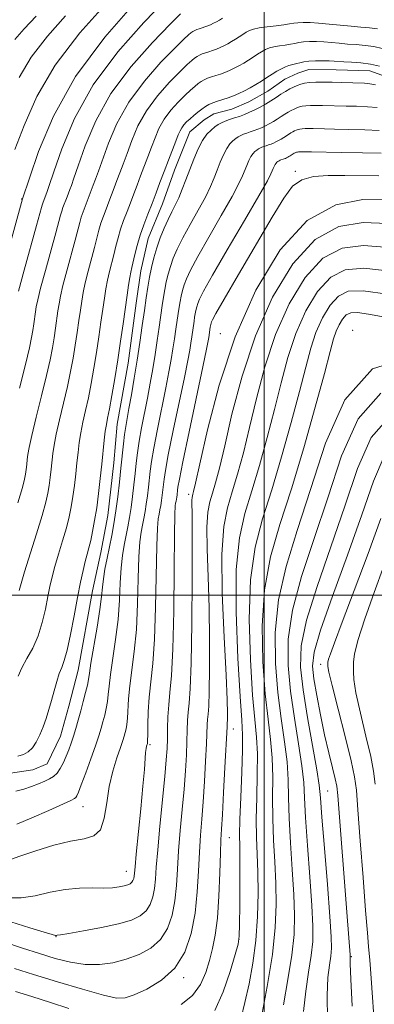
# Model space of a CAD drawing. Extents: x 2049800 to 2052700, y 339800 to 342700.
# Drawn here: x 2051411 to 2051540, y 341852 to 342208 of the extents above; entities that cross this region are included whole.
import ezdxf

# ---------------------------------------------------------------- set-up
doc = ezdxf.new("R2010")
doc.units = 0
doc.header["$MEASUREMENT"] = 0
for name, color, linetype, lineweight in [('32000', 7, 'Continuous', 0), ('DTM HARD BREAKLINE', 7, 'Continuous', 0), ('DTM SPOT ELEVATION', 2, 'Continuous', 13), ('INDEX CONTOUR', 41, 'Continuous', 13), ('INTERMEDIATE CONTOUR', 44, 'Continuous', 0)]:
    doc.layers.add(name, color=color, linetype=linetype, lineweight=lineweight)

msp = doc.modelspace()

# ---------------------------------------------------------------- linework, layer by layer
at = {"layer": '32000', "flags": 128}
for points in [[(2051500, 340000), (2051500, 342500)], [(2052500, 342000), (2050000, 342000)]]:
    msp.add_lwpolyline(points, dxfattribs=at)
at = {"layer": 'DTM HARD BREAKLINE'}
for points in [[(2051538.33, 342189.74, 1135.07), (2051526.14, 342190.19, 1135.07), (2051516.12, 342190.21, 1135.07), (2051512.21, 342188.91, 1135.07), (2051507.42, 342186.75, 1135.07), (2051501.33, 342182.42, 1135.07), (2051494.38, 342178.53, 1135.07), (2051488.29, 342175.93, 1135.07), (2051481.76, 342174.21, 1135.07), (2051478.28, 342172.05, 1135.07), (2051473.06, 342167.71, 1135.07), (2051467.43, 342153.83, 1135.07), (2051463.11, 342141.69, 1135.07), (2051457.91, 342129.11, 1135.07), (2051455.32, 342117.39, 1135.07), (2051453.61, 342105.67, 1135.07), (2051450.61, 342083.97, 1135.07), (2051446.74, 342061.83, 1135.07), (2051445.46, 342047.93, 1135.07), (2051443.33, 342028.83, 1135.07), (2051440.74, 342015.37, 1135.07), (2051437.72, 342001.48, 1135.07), (2051432.56, 341972.82, 1135.07), (2051429.1, 341959.79, 1135.07), (2051426.08, 341948.93, 1135.07), (2051421.3, 341938.95, 1135.07), (2051416.08, 341936.78, 1135.07), (2051404.75, 341935.06, 1135.07)], [(2051788.96, 342074.75, 1135.07), (2051778.5, 342081.28, 1135.07), (2051767.17, 342084.34, 1135.07), (2051751.49, 342088.27, 1135.07), (2051743.21, 342092.19, 1135.07), (2051730.14, 342096.55, 1135.07), (2051707.03, 342109.17, 1135.07), (2051696.57, 342112.66, 1135.07), (2051680.87, 342123.97, 1135.07), (2051673.02, 342129.19, 1135.07), (2051653.83, 342140.07, 1135.07), (2051645.55, 342144.86, 1135.07), (2051638.14, 342148.35, 1135.07), (2051621.13, 342158.35, 1135.07), (2051607.62, 342163.58, 1135.07), (2051598.91, 342167.07, 1135.07), (2051588.44, 342172.3, 1135.07), (2051571.01, 342178.83, 1135.07), (2051558.37, 342182.76, 1135.07), (2051547.92, 342186.25, 1135.07), (2051538.33, 342189.74, 1135.07)]]:
    msp.add_polyline3d(points, dxfattribs=at)
at = {"layer": 'DTM SPOT ELEVATION'}
for p in [(2051511.33, 342153.38, 1126.31), (2051412.09, 342143.43, 1148.07), (2051484.08, 342094.58, 1124.71), (2051532.08, 342095.83, 1112.36), (2051472.62, 342036.45, 1124.42), (2051520.43, 341974.88, 1104.55), (2051488.8, 341951.48, 1119.35), (2051458.63, 341945.85, 1127.76), (2051522.96, 341929.05, 1107.05), (2051434.26, 341923.4, 1131.25), (2051487.29, 341912.13, 1119.2), (2051450, 341900, 1128.77), (2051424.55, 341876.31, 1125.94), (2051490.8, 341875.36, 1118.06), (2051531.62, 341869.12, 1105.87), (2051470.75, 341861.52, 1121.75)]:
    msp.add_point(p, dxfattribs=at)
at = {"layer": 'INDEX CONTOUR'}
for points in [[(2051409.523, 342161.273, 1150), (2051412.943, 342170.043, 1150), (2051417.555, 342180.434, 1150), (2051424.192, 342191.8511, 1150), (2051433.191, 342203.575, 1150), (2051442.893, 342214.382, 1150)], [(2051411.157, 342001.695, 1140), (2051411.826, 342004.2449, 1140), (2051413.078, 342008.411, 1140), (2051417.411, 342022.152, 1140), (2051419.468, 342028.8441, 1140), (2051420.812, 342033.6199, 1140), (2051421.576, 342036.941, 1140), (2051422.036, 342039.694, 1140), (2051422.422, 342042.584, 1140), (2051422.775, 342045.5889, 1140), (2051423.385, 342051.258, 1140), (2051423.823, 342054.314, 1140), (2051424.591, 342058.267, 1140), (2051425.801, 342063.49, 1140), (2051427.251, 342069.467, 1140), (2051428.66, 342075.458, 1140), (2051429.81, 342080.885, 1140), (2051430.726, 342085.818, 1140), (2051431.494, 342090.488, 1140), (2051432.1861, 342095.052, 1140), (2051432.806, 342099.362, 1140), (2051433.3451, 342103.194, 1140), (2051433.821, 342106.453, 1140), (2051434.359, 342109.548, 1140), (2051435.109, 342113.018, 1140), (2051436.162, 342117.209, 1140), (2051438.466, 342125.875, 1140), (2051440.061, 342132.09, 1140), (2051440.804, 342134.63, 1140), (2051441.686, 342137.168, 1140), (2051442.669, 342139.737, 1140), (2051443.671, 342142.304, 1140), (2051444.634, 342144.855, 1140), (2051445.586, 342147.426, 1140), (2051446.579, 342150.066, 1140), (2051447.661, 342152.8629, 1140), (2051448.881, 342156.049, 1140), (2051450.284, 342159.894, 1140), (2051451.962, 342164.566, 1140), (2051454.1831, 342169.832, 1140), (2051457.261, 342175.3579, 1140), (2051461.3121, 342180.787, 1140), (2051465.67, 342185.666, 1140), (2051469.474, 342189.519, 1140), (2051472.076, 342192.023, 1140), (2051473.693, 342193.473, 1140), (2051474.755, 342194.319, 1140), (2051475.64, 342194.942, 1140), (2051476.5149, 342195.451, 1140), (2051477.494, 342195.887, 1140), (2051478.656, 342196.291, 1140), (2051479.953, 342196.695, 1140), (2051481.301, 342197.129, 1140), (2051482.637, 342197.623, 1140), (2051483.9731, 342198.189, 1140), (2051485.339, 342198.837, 1140), (2051486.754, 342199.572, 1140), (2051488.189, 342200.379, 1140), (2051489.604, 342201.237, 1140), (2051490.963, 342202.119, 1140), (2051492.25, 342202.971, 1140), (2051493.456, 342203.73, 1140), (2051494.631, 342204.352, 1140), (2051496.077, 342204.861, 1140), (2051498.157, 342205.297, 1140), (2051501.062, 342205.695, 1140), (2051504.289, 342206.065, 1140), (2051507.163, 342206.412, 1140), (2051509.205, 342206.735, 1140), (2051510.723, 342207.011, 1140), (2051512.22, 342207.211, 1140), (2051514.131, 342207.306, 1140), (2051516.607, 342207.269, 1140), (2051519.727, 342207.073, 1140), (2051523.49, 342206.714, 1140), (2051527.565, 342206.281, 1140), (2051531.539, 342205.887, 1140), (2051535.0829, 342205.602, 1140), (2051538.212, 342205.335, 1140), (2051541.027, 342204.951, 1140)], [(2051407.1, 341903.895, 1130), (2051411.376, 341905.478, 1130), (2051417.181, 341907.447, 1130), (2051423.68, 341909.421, 1130), (2051429.803, 341910.94, 1130), (2051434.679, 341911.798, 1130), (2051438.241, 341912.806, 1130), (2051440.623, 341915.03, 1130), (2051442.023, 341919.204, 1130), (2051442.906, 341924.735, 1130), (2051443.801, 341930.694, 1130), (2051445.089, 341936.263, 1130), (2051446.563, 341941.055, 1130), (2051447.865, 341944.79, 1130), (2051448.731, 341947.313, 1130), (2051449.25, 341948.971, 1130), (2051449.604, 341950.232, 1130), (2051449.935, 341951.534, 1130), (2051450.239, 341953.174, 1130), (2051450.474, 341955.419, 1130), (2051450.843, 341962.42, 1130), (2051451.272, 341967.203, 1130), (2051452.885, 341979.588, 1130), (2051453.635, 341987.58, 1130), (2051454.0841, 341996.781, 1130), (2051454.338, 342006.027, 1130), (2051454.575, 342013.878, 1130), (2051454.932, 342019.293, 1130), (2051455.387, 342022.811, 1130), (2051455.879, 342025.368, 1130), (2051456.356, 342027.763, 1130), (2051456.808, 342030.251, 1130), (2051457.234, 342032.95, 1130), (2051457.631, 342035.922, 1130), (2051457.994, 342039.013, 1130), (2051458.624, 342044.886, 1130), (2051459.095, 342048.332, 1130), (2051459.941, 342053.219, 1130), (2051461.281, 342060.042, 1130), (2051464.351, 342075.057, 1130), (2051465.473, 342080.794, 1130), (2051466.284, 342085.279, 1130), (2051466.916, 342089.125, 1130), (2051467.474, 342092.813, 1130), (2051467.976, 342096.296, 1130), (2051468.783, 342101.9859, 1130), (2051469.122, 342104.201, 1130), (2051469.47, 342106.227, 1130), (2051469.866, 342108.225, 1130), (2051470.345, 342110.239, 1130), (2051470.939, 342112.285, 1130), (2051471.761, 342114.519, 1130), (2051473.236, 342117.6519, 1130), (2051475.871, 342122.535, 1130), (2051479.897, 342129.578, 1130), (2051484.447, 342137.44, 1130), (2051488.38, 342144.338, 1130), (2051490.847, 342148.945, 1130), (2051492.161, 342151.749, 1130), (2051493.655, 342155.53, 1130), (2051494.414, 342157.273, 1130), (2051495.181, 342158.7469, 1130), (2051495.929, 342159.822, 1130), (2051496.6381, 342160.565, 1130), (2051497.2861, 342161.091, 1130), (2051497.869, 342161.501, 1130), (2051498.444, 342161.836, 1130), (2051499.088, 342162.123, 1130), (2051499.853, 342162.389, 1130), (2051500.707, 342162.654, 1130), (2051501.594, 342162.941, 1130), (2051502.473, 342163.266, 1130), (2051503.3521, 342163.6379, 1130), (2051504.25, 342164.065, 1130), (2051505.182, 342164.5481, 1130), (2051506.126, 342165.079, 1130), (2051507.057, 342165.6429, 1130), (2051508.799, 342166.785, 1130), (2051509.592, 342167.2841, 1130), (2051510.326, 342167.692, 1130), (2051511.006, 342168.02, 1130), (2051511.639, 342168.286, 1130), (2051512.247, 342168.508, 1130), (2051512.924, 342168.682, 1130), (2051513.777, 342168.801, 1130), (2051514.887, 342168.863, 1130), (2051516.223, 342168.876, 1130), (2051517.721, 342168.855, 1130), (2051521.824, 342168.755, 1130), (2051525.494, 342168.685, 1130), (2051530.716, 342168.6, 1130), (2051536.533, 342168.459, 1130), (2051541.6791, 342168.214, 1130)], [(2051469.855, 341851.731, 1120), (2051474.04, 341855.0969, 1120), (2051476.94, 341859.054, 1120), (2051478.811, 341863.359, 1120), (2051480.122, 341867.715, 1120), (2051481.254, 341872.008, 1120), (2051482.236, 341876.862, 1120), (2051483.0121, 341883.082, 1120), (2051483.544, 341891.0521, 1120), (2051483.888, 341899.466, 1120), (2051484.119, 341906.595, 1120), (2051484.312, 341911.3601, 1120), (2051484.533, 341915.286, 1120), (2051484.848, 341920.548, 1120), (2051485.289, 341928.55, 1120), (2051485.767, 341937.618, 1120), (2051486.509, 341952.3401, 1120), (2051486.555, 341952.798, 1120), (2051486.609, 341953.529, 1120), (2051486.659, 341954.821, 1120), (2051486.67, 341957.185, 1120), (2051486.539, 341962.025, 1120), (2051486.141, 341970.966, 1120), (2051485.448, 341984.754, 1120), (2051484.806, 342000.605, 1120), (2051484.659, 342014.853, 1120), (2051485.329, 342024.797, 1120), (2051486.67, 342031.582, 1120), (2051488.415, 342037.315, 1120), (2051490.348, 342043.783, 1120), (2051492.439, 342051.487, 1120), (2051494.707, 342060.6071, 1120), (2051497.221, 342071.175, 1120), (2051500.25, 342082.6391, 1120), (2051504.112, 342094.298, 1120), (2051509.028, 342105.395, 1120), (2051514.836, 342114.9481, 1120), (2051521.277, 342121.919, 1120), (2051528.215, 342125.6, 1120), (2051536.008, 342126.601, 1120), (2051545.137, 342125.858, 1120)], [(2051514.223, 341849.222, 1110), (2051515.038, 341856.615, 1110), (2051516.105, 341863.475, 1110), (2051517.055, 341869.488, 1110), (2051517.581, 341874.647, 1110), (2051517.645, 341880.189, 1110), (2051517.272, 341887.66, 1110), (2051516.533, 341897.952, 1110), (2051515.6719, 341909.34, 1110), (2051514.975, 341919.44, 1110), (2051514.616, 341926.612, 1110), (2051514.318, 341932.167, 1110), (2051513.692, 341938.154, 1110), (2051512.482, 341946.105, 1110), (2051510.961, 341955.477, 1110), (2051509.5361, 341965.208, 1110), (2051508.6259, 341974.556, 1110), (2051508.703, 341984.058, 1110), (2051510.253, 341994.573, 1110), (2051513.555, 342006.752, 1110), (2051518.064, 342020.422, 1110), (2051523.029, 342035.204, 1110), (2051528.038, 342050.376, 1110), (2051534.025, 342063.834, 1110), (2051542.263, 342073.135, 1110)], [(2051409.803, 341856.544, 1120), (2051415.75, 341854.704, 1120), (2051422.557, 341852.537, 1120), (2051429.174, 341850.31, 1120)]]:
    msp.add_polyline3d(points, dxfattribs=at)
at = {"layer": 'INTERMEDIATE CONTOUR'}
for points in [[(2051410.858, 342110.075, 1146), (2051412.928, 342117.605, 1146), (2051417.43, 342133.825, 1146), (2051419.212, 342140.332, 1146), (2051419.455, 342141.173, 1146), (2051419.682, 342141.824, 1146), (2051421.282, 342146.055, 1146), (2051422.066, 342148.309, 1146), (2051423.707, 342153.197, 1146), (2051426.623, 342161.573, 1146), (2051431.252, 342172.518, 1146), (2051438.033, 342184.665, 1146), (2051446.975, 342196.669, 1146), (2051456.363, 342207.259, 1146), (2051464.051, 342215.181, 1146)], [(2051402.775, 342109.094, 1148), (2051412.389, 342143.488, 1148), (2051414.8469, 342150.964, 1148), (2051418.1771, 342160.576, 1148), (2051423.608, 342173.413, 1148), (2051431.6239, 342187.768, 1148), (2051442.196, 342201.964, 1148), (2051453.261, 342214.456, 1148)], [(2051409.543, 342201.13, 1154), (2051413.018, 342204.9979, 1154), (2051417.305, 342209.582, 1154)], [(2051410.674, 342033.431, 1142), (2051412.33, 342038.929, 1142), (2051413.1041, 342041.906, 1142), (2051413.428, 342043.72, 1142), (2051413.663, 342045.481, 1142), (2051413.879, 342047.312, 1142), (2051414.069, 342049.0879, 1142), (2051414.276, 342050.867, 1142), (2051414.727, 342053.436, 1142), (2051415.6929, 342057.761, 1142), (2051417.323, 342064.386, 1142), (2051419.27, 342072.156, 1142), (2051421.064, 342079.489, 1142), (2051422.343, 342085.179, 1142), (2051423.19, 342089.515, 1142), (2051423.798, 342093.163, 1142), (2051424.326, 342096.647, 1142), (2051425.212, 342102.865, 1142), (2051425.593, 342105.415, 1142), (2051426.124, 342108.212, 1142), (2051427.025, 342112.037, 1142), (2051428.417, 342117.341, 1142), (2051431.454, 342128.525, 1142), (2051433.111, 342134.838, 1142), (2051433.688, 342136.811, 1142), (2051434.351, 342138.7201, 1142), (2051435.09, 342140.652, 1142), (2051435.844, 342142.5831, 1142), (2051436.568, 342144.502, 1142), (2051438.031, 342148.421, 1142), (2051438.8679, 342150.594, 1142), (2051439.943, 342153.469, 1142), (2051443.516, 342163.568, 1142), (2051446.539, 342170.727, 1142), (2051450.852, 342178.46, 1142), (2051456.533, 342186.081, 1142), (2051462.568, 342192.864, 1142), (2051467.666, 342198.073, 1142), (2051470.871, 342201.2181, 1142), (2051472.56, 342202.784, 1142), (2051473.443, 342203.501, 1142), (2051474.126, 342203.981, 1142), (2051474.801, 342204.374, 1142), (2051475.557, 342204.711, 1142), (2051476.454, 342205.023, 1142), (2051477.455, 342205.334, 1142), (2051478.496, 342205.67, 1142), (2051479.527, 342206.051, 1142), (2051480.558, 342206.488, 1142), (2051481.613, 342206.989, 1142), (2051482.705, 342207.556, 1142), (2051483.813, 342208.178, 1142), (2051484.905, 342208.841, 1142)], [(2051411.208, 342187.32, 1152), (2051415.537, 342194.767, 1152), (2051421.367, 342202.352, 1152), (2051427.955, 342209.69, 1152)], [(2051411.29, 342074.846, 1144), (2051413.468, 342083.521, 1144), (2051414.876, 342089.473, 1144), (2051415.655, 342093.212, 1144), (2051416.102, 342095.837, 1144), (2051416.467, 342098.243, 1144), (2051417.078, 342102.535, 1144), (2051417.364, 342104.377, 1144), (2051417.889, 342106.875, 1144), (2051418.942, 342111.056, 1144), (2051420.673, 342117.473, 1144), (2051424.442, 342131.175, 1144), (2051426.161, 342137.585, 1144), (2051426.571, 342138.992, 1144), (2051427.017, 342140.272, 1144), (2051428.503, 342144.149, 1144), (2051429.484, 342146.777, 1144), (2051430.075, 342148.324, 1144), (2051431.004, 342150.889, 1144), (2051432.5661, 342155.429, 1144), (2051435.069, 342162.571, 1144), (2051438.896, 342171.622, 1144), (2051444.442, 342181.563, 1144), (2051451.754, 342191.375, 1144), (2051459.466, 342200.061, 1144), (2051465.858, 342206.627, 1144), (2051469.666, 342210.413, 1144)], [(2051410.793, 341970.662, 1138), (2051412.115, 341973.618, 1138), (2051413.962, 341976.987, 1138), (2051416.051, 341980.828, 1138), (2051418.005, 341985.192, 1138), (2051419.53, 341990.04, 1138), (2051420.668, 341994.956, 1138), (2051421.543, 341999.434, 1138), (2051422.291, 342003.155, 1138), (2051423.082, 342006.564, 1138), (2051424.095, 342010.2951, 1138), (2051425.439, 342014.778, 1138), (2051426.92, 342019.635, 1138), (2051428.273, 342024.2879, 1138), (2051429.298, 342028.32, 1138), (2051430.048, 342031.977, 1138), (2051430.643, 342035.668, 1138), (2051431.181, 342039.687, 1138), (2051431.6721, 342043.866, 1138), (2051432.106, 342047.919, 1138), (2051432.493, 342051.649, 1138), (2051432.919, 342055.192, 1138), (2051433.49, 342058.772, 1138), (2051434.28, 342062.594, 1138), (2051435.232, 342066.778, 1138), (2051436.256, 342071.426, 1138), (2051437.277, 342076.591, 1138), (2051438.261, 342082.121, 1138), (2051439.19, 342087.814, 1138), (2051440.045, 342093.457, 1138), (2051440.812, 342098.786, 1138), (2051441.479, 342103.524, 1138), (2051442.05, 342107.491, 1138), (2051442.594, 342110.885, 1138), (2051443.193, 342113.999, 1138), (2051443.9061, 342117.077, 1138), (2051445.479, 342123.225, 1138), (2051446.229, 342126.279, 1138), (2051447.01, 342129.343, 1138), (2051447.92, 342132.449, 1138), (2051449.021, 342135.617, 1138), (2051450.247, 342138.821, 1138), (2051451.497, 342142.025, 1138), (2051452.699, 342145.208, 1138), (2051453.888, 342148.416, 1138), (2051455.126, 342151.711, 1138), (2051457.819, 342158.6291, 1138), (2051459.143, 342162.126, 1138), (2051460.408, 342165.563, 1138), (2051461.827, 342168.936, 1138), (2051463.67, 342172.255, 1138), (2051466.091, 342175.493, 1138), (2051468.7729, 342178.469, 1138), (2051471.282, 342180.965, 1138), (2051473.2811, 342182.828, 1138), (2051474.826, 342184.163, 1138), (2051476.067, 342185.138, 1138), (2051477.154, 342185.902, 1138), (2051478.229, 342186.528, 1138), (2051479.431, 342187.064, 1138), (2051480.858, 342187.559, 1138), (2051482.451, 342188.0551, 1138), (2051484.1071, 342188.589, 1138), (2051485.747, 342189.195, 1138), (2051487.387, 342189.89, 1138), (2051489.0649, 342190.686, 1138), (2051490.802, 342191.589, 1138), (2051492.565, 342192.579, 1138), (2051494.303, 342193.633, 1138), (2051495.972, 342194.717, 1138), (2051497.553, 342195.763, 1138), (2051499.033, 342196.695, 1138), (2051500.429, 342197.455, 1138), (2051501.875, 342198.049, 1138), (2051503.534, 342198.503, 1138), (2051505.498, 342198.845, 1138), (2051507.569, 342199.126, 1138), (2051509.475, 342199.4, 1138), (2051511.047, 342199.702, 1138), (2051512.516, 342199.996, 1138), (2051514.215, 342200.2249, 1138), (2051516.39, 342200.341, 1138), (2051518.934, 342200.3399, 1138), (2051521.651, 342200.226, 1138), (2051524.395, 342200.01, 1138), (2051527.206, 342199.744, 1138), (2051530.173, 342199.489, 1138), (2051533.341, 342199.272, 1138), (2051536.5901, 342199.007, 1138), (2051539.7571, 342198.575, 1138), (2051542.725, 342197.892, 1138)], [(2051410.609, 341941.7, 1136), (2051412.736, 341942.323, 1136), (2051414.456, 341943.226, 1136), (2051415.952, 341944.644, 1136), (2051417.369, 341946.738, 1136), (2051418.7, 341949.362, 1136), (2051419.905, 341952.293, 1136), (2051420.958, 341955.353, 1136), (2051421.913, 341958.539, 1136), (2051422.84, 341961.893, 1136), (2051423.791, 341965.389, 1136), (2051424.749, 341968.74, 1136), (2051425.677, 341971.591, 1136), (2051426.562, 341973.824, 1136), (2051427.479, 341976.273, 1136), (2051428.527, 341980.008, 1136), (2051429.763, 341985.711, 1136), (2051431.083, 341992.511, 1136), (2051432.342, 341999.15, 1136), (2051433.425, 342004.616, 1136), (2051434.337, 342008.884, 1136), (2051435.113, 342012.179, 1136), (2051435.792, 342014.77, 1136), (2051436.428, 342017.119, 1136), (2051437.078, 342019.732, 1136), (2051437.783, 342023.021, 1136), (2051438.5199, 342027.013, 1136), (2051439.251, 342031.642, 1136), (2051439.939, 342036.79, 1136), (2051440.568, 342042.143, 1136), (2051441.125, 342047.335, 1136), (2051442.015, 342056.07, 1136), (2051442.389, 342059.278, 1136), (2051442.758, 342061.697, 1136), (2051443.212, 342064.088, 1136), (2051443.853, 342067.395, 1136), (2051444.744, 342072.297, 1136), (2051445.797, 342078.424, 1136), (2051446.886, 342085.14, 1136), (2051447.904, 342091.862, 1136), (2051448.818, 342098.209, 1136), (2051450.279, 342108.529, 1136), (2051450.828, 342112.221, 1136), (2051451.276, 342114.98, 1136), (2051451.65, 342116.945, 1136), (2051452.026, 342118.614, 1136), (2051453.122, 342123.277, 1136), (2051453.96, 342126.596, 1136), (2051455.036, 342130.268, 1136), (2051456.356, 342134.065, 1136), (2051457.825, 342137.906, 1136), (2051459.324, 342141.746, 1136), (2051460.764, 342145.561, 1136), (2051462.189, 342149.406, 1136), (2051463.674, 342153.355, 1136), (2051465.248, 342157.402, 1136), (2051468.002, 342164.359, 1136), (2051468.854, 342166.561, 1136), (2051469.471, 342168.041, 1136), (2051470.08, 342169.153, 1136), (2051470.87, 342170.199, 1136), (2051471.875, 342171.271, 1136), (2051473.089, 342172.411, 1136), (2051474.487, 342173.633, 1136), (2051475.959, 342174.852, 1136), (2051477.38, 342175.956, 1136), (2051478.669, 342176.863, 1136), (2051479.943, 342177.604, 1136), (2051481.368, 342178.24, 1136), (2051483.061, 342178.827, 1136), (2051484.949, 342179.415, 1136), (2051486.912, 342180.0481, 1136), (2051488.857, 342180.767, 1136), (2051490.802, 342181.591, 1136), (2051492.791, 342182.5351, 1136), (2051494.851, 342183.605, 1136), (2051496.941, 342184.78, 1136), (2051499.002, 342186.029, 1136), (2051500.98, 342187.314, 1136), (2051502.855, 342188.554, 1136), (2051504.61, 342189.66, 1136), (2051506.227, 342190.557, 1136), (2051507.673, 342191.237, 1136), (2051508.911, 342191.709, 1136), (2051509.9349, 342191.996, 1136), (2051511.787, 342192.387, 1136), (2051512.888, 342192.67, 1136), (2051514.309, 342192.981, 1136), (2051516.211, 342193.239, 1136), (2051518.649, 342193.3771, 1136), (2051521.261, 342193.411, 1136), (2051523.575, 342193.378, 1136), (2051525.3, 342193.306, 1136), (2051528.807, 342193.09, 1136), (2051531.599, 342192.942, 1136), (2051534.9679, 342192.679, 1136), (2051538.487, 342192.198, 1136), (2051541.823, 342191.431, 1136)], [(2051409.904, 341928.9829, 1134), (2051412.821, 341929.7111, 1134), (2051415.635, 341930.661, 1134), (2051418.215, 341931.704, 1134), (2051420.432, 341932.674, 1134), (2051422.204, 341933.482, 1134), (2051423.634, 341934.338, 1134), (2051424.877, 341935.5309, 1134), (2051426.056, 341937.264, 1134), (2051427.174, 341939.395, 1134), (2051428.21, 341941.698, 1134), (2051429.149, 341944.004, 1134), (2051430.019, 341946.37, 1134), (2051430.862, 341948.9081, 1134), (2051431.711, 341951.708, 1134), (2051432.582, 341954.767, 1134), (2051433.485, 341958.0581, 1134), (2051434.407, 341961.495, 1134), (2051435.249, 341964.75, 1134), (2051435.886, 341967.434, 1134), (2051436.264, 341969.427, 1134), (2051436.603, 341971.678, 1134), (2051437.187, 341975.403, 1134), (2051439.387, 341988.3461, 1134), (2051440.4, 341994.778, 1134), (2051440.987, 341999.439, 1134), (2051441.3201, 342002.841, 1134), (2051441.674, 342005.923, 1134), (2051442.262, 342009.431, 1134), (2051443.035, 342013.338, 1134), (2051443.879, 342017.423, 1134), (2051444.698, 342021.5359, 1134), (2051445.473, 342025.808, 1134), (2051446.204, 342030.441, 1134), (2051446.886, 342035.544, 1134), (2051447.51, 342040.85, 1134), (2051448.061, 342045.997, 1134), (2051448.957, 342054.759, 1134), (2051449.358, 342058.185, 1134), (2051449.778, 342061.019, 1134), (2051450.2881, 342063.882, 1134), (2051450.966, 342067.533, 1134), (2051451.858, 342072.515, 1134), (2051452.885, 342078.514, 1134), (2051453.9369, 342085, 1134), (2051454.918, 342091.477, 1134), (2051455.798, 342097.594, 1134), (2051456.564, 342103.033, 1134), (2051457.216, 342107.586, 1134), (2051457.811, 342111.476, 1134), (2051458.422, 342115.034, 1134), (2051459.118, 342118.542, 1134), (2051459.959, 342122.079, 1134), (2051461.003, 342125.672, 1134), (2051462.277, 342129.311, 1134), (2051463.69, 342132.823, 1134), (2051465.119, 342135.993, 1134), (2051466.471, 342138.703, 1134), (2051467.756, 342141.205, 1134), (2051469.011, 342143.845, 1134), (2051470.274, 342146.895, 1134), (2051471.585, 342150.3251, 1134), (2051472.9839, 342154.03, 1134), (2051474.494, 342157.86, 1134), (2051476.076, 342161.494, 1134), (2051477.675, 342164.5641, 1134), (2051479.235, 342166.804, 1134), (2051480.712, 342168.353, 1134), (2051482.062, 342169.451, 1134), (2051483.276, 342170.305, 1134), (2051484.476, 342171.003, 1134), (2051485.818, 342171.601, 1134), (2051487.412, 342172.155, 1134), (2051489.191, 342172.708, 1134), (2051491.04, 342173.304, 1134), (2051492.872, 342173.9819, 1134), (2051494.703, 342174.758, 1134), (2051496.576, 342175.647, 1134), (2051498.517, 342176.655, 1134), (2051500.4851, 342177.761, 1134), (2051502.4259, 342178.9371, 1134), (2051504.289, 342180.1471, 1134), (2051506.055, 342181.315, 1134), (2051507.707, 342182.356, 1134), (2051509.238, 342183.207, 1134), (2051510.656, 342183.889, 1134), (2051511.974, 342184.444, 1134), (2051513.242, 342184.906, 1134), (2051514.651, 342185.269, 1134), (2051516.429, 342185.518, 1134), (2051518.744, 342185.646, 1134), (2051521.526, 342185.674, 1134), (2051524.649, 342185.631, 1134), (2051527.955, 342185.546, 1134), (2051536.295, 342185.279, 1134), (2051538.265, 342185.115, 1134), (2051540.298, 342184.738, 1134)], [(2051410.259, 341917.032, 1132), (2051415.787, 341919.357, 1132), (2051421.855, 341922.0361, 1132), (2051429.921, 341925.674, 1132), (2051431.231, 341926.324, 1132), (2051431.701, 341926.709, 1132), (2051432.062, 341927.288, 1132), (2051432.645, 341928.621, 1132), (2051433.68, 341931.29, 1132), (2051435.29, 341935.593, 1132), (2051437.159, 341940.697, 1132), (2051438.859, 341945.482, 1132), (2051440.072, 341949.1061, 1132), (2051440.898, 341951.818, 1132), (2051441.544, 341954.145, 1132), (2051442.171, 341956.515, 1132), (2051442.744, 341958.962, 1132), (2051443.18, 341961.427, 1132), (2051443.448, 341963.958, 1132), (2051443.723, 341967.049, 1132), (2051444.23, 341971.303, 1132), (2051446.136, 341983.967, 1132), (2051447.018, 341991.179, 1132), (2051447.5361, 341998.11, 1132), (2051447.829, 342004.434, 1132), (2051448.124, 342009.901, 1132), (2051448.597, 342014.362, 1132), (2051449.211, 342018.075, 1132), (2051450.527, 342024.65, 1132), (2051451.141, 342028.03, 1132), (2051451.719, 342031.696, 1132), (2051452.259, 342035.733, 1132), (2051452.752, 342039.931, 1132), (2051453.188, 342044.004, 1132), (2051453.58, 342047.78, 1132), (2051454.026, 342051.545, 1132), (2051454.6489, 342055.702, 1132), (2051455.529, 342060.531, 1132), (2051457.658, 342071.295, 1132), (2051458.665, 342076.655, 1132), (2051459.585, 342081.897, 1132), (2051460.426, 342087.062, 1132), (2051461.196, 342092.145, 1132), (2051461.887, 342096.9451, 1132), (2051462.999, 342104.7861, 1132), (2051463.466, 342107.8379, 1132), (2051463.946, 342110.631, 1132), (2051464.492, 342113.383, 1132), (2051465.152, 342116.159, 1132), (2051465.971, 342118.979, 1132), (2051467.019, 342121.915, 1132), (2051468.463, 342125.237, 1132), (2051470.495, 342129.264, 1132), (2051473.184, 342134.141, 1132), (2051476.102, 342139.322, 1132), (2051478.696, 342144.092, 1132), (2051480.561, 342147.92, 1132), (2051481.873, 342151.0371, 1132), (2051482.957, 342153.861, 1132), (2051484.074, 342156.695, 1132), (2051485.245, 342159.384, 1132), (2051486.4279, 342161.655, 1132), (2051487.582, 342163.313, 1132), (2051488.675, 342164.459, 1132), (2051489.674, 342165.271, 1132), (2051490.5721, 342165.903, 1132), (2051491.46, 342166.419, 1132), (2051492.453, 342166.862, 1132), (2051493.633, 342167.272, 1132), (2051494.9489, 342167.681, 1132), (2051496.317, 342168.122, 1132), (2051497.672, 342168.624, 1132), (2051499.027, 342169.198, 1132), (2051500.413, 342169.856, 1132), (2051501.849, 342170.6009, 1132), (2051503.306, 342171.42, 1132), (2051504.741, 342172.2901, 1132), (2051506.12, 342173.186, 1132), (2051507.427, 342174.05, 1132), (2051508.65, 342174.82, 1132), (2051509.782, 342175.45, 1132), (2051510.831, 342175.954, 1132), (2051511.806, 342176.365, 1132), (2051512.744, 342176.707, 1132), (2051513.787, 342176.975, 1132), (2051515.103, 342177.16, 1132), (2051516.8149, 342177.254, 1132), (2051518.874, 342177.275, 1132), (2051521.185, 342177.243, 1132), (2051529.756, 342177.02, 1132), (2051533.506, 342176.939, 1132), (2051537.399, 342176.787, 1132), (2051540.989, 342176.476, 1132)], [(2051407.554, 341890.4, 1128), (2051411.902, 341890.364, 1128), (2051416.926, 341891.177, 1128), (2051422.362, 341892.402, 1128), (2051427.847, 341893.458, 1128), (2051433.049, 341893.919, 1128), (2051437.752, 341893.964, 1128), (2051441.77, 341893.925, 1128), (2051444.968, 341894.063, 1128), (2051447.414, 341894.36, 1128), (2051449.225, 341894.725, 1128), (2051450.519, 341895.096, 1128), (2051451.409, 341895.507, 1128), (2051452.006, 341896.017, 1128), (2051452.412, 341896.668, 1128), (2051452.675, 341897.436, 1128), (2051452.835, 341898.278, 1128), (2051452.948, 341899.352, 1128), (2051453.148, 341901.604, 1128), (2051453.586, 341906.181, 1128), (2051455.25, 341922.605, 1128), (2051456.045, 341930.85, 1128), (2051456.547, 341936.8079, 1128), (2051456.993, 341943.022, 1128), (2051457.165, 341944.466, 1128), (2051457.335, 341945.292, 1128), (2051457.663, 341946.32, 1128), (2051457.699, 341946.553, 1128), (2051457.735, 341947.386, 1128), (2051457.768, 341949.412, 1128), (2051457.8159, 341953.0199, 1128), (2051457.9631, 341957.791, 1128), (2051458.3139, 341963.103, 1128), (2051459.633, 341975.21, 1128), (2051460.2519, 341983.981, 1128), (2051460.633, 341995.452, 1128), (2051461.025, 342017.856, 1128), (2051461.266, 342024.224, 1128), (2051461.563, 342027.547, 1128), (2051461.879, 342029.34, 1128), (2051462.186, 342030.877, 1128), (2051462.475, 342032.473, 1128), (2051462.748, 342034.205, 1128), (2051463.003, 342036.112, 1128), (2051463.236, 342038.094, 1128), (2051463.443, 342040.0181, 1128), (2051463.6679, 342041.993, 1128), (2051464.164, 342045.118, 1128), (2051465.232, 342050.736, 1128), (2051467.0329, 342059.554, 1128), (2051471.0431, 342078.818, 1128), (2051472.281, 342084.934, 1128), (2051472.9839, 342088.661, 1128), (2051473.405, 342091.187, 1128), (2051473.752, 342093.4811, 1128), (2051474.566, 342099.186, 1128), (2051474.777, 342100.564, 1128), (2051474.993, 342101.824, 1128), (2051475.24, 342103.066, 1128), (2051475.5379, 342104.318, 1128), (2051475.907, 342105.591, 1128), (2051476.502, 342107.1231, 1128), (2051478.009, 342110.067, 1128), (2051481.246, 342115.805, 1128), (2051486.6101, 342125.016, 1128), (2051492.793, 342135.558, 1128), (2051498.0651, 342144.584, 1128), (2051501.1329, 342149.97, 1128), (2051502.449, 342152.46, 1128), (2051502.903, 342153.523, 1128), (2051503.235, 342154.365, 1128), (2051503.582, 342155.163, 1128), (2051503.934, 342155.838, 1128), (2051504.277, 342156.33, 1128), (2051504.601, 342156.671, 1128), (2051504.898, 342156.912, 1128), (2051505.165, 342157.099, 1128), (2051505.428, 342157.2531, 1128), (2051505.723, 342157.384, 1128), (2051506.074, 342157.506, 1128), (2051506.871, 342157.759, 1128), (2051507.274, 342157.908, 1128), (2051507.676, 342158.078, 1128), (2051508.088, 342158.273, 1128), (2051508.514, 342158.495, 1128), (2051508.947, 342158.738, 1128), (2051509.373, 342158.997, 1128), (2051510.534, 342159.748, 1128), (2051510.87, 342159.935, 1128), (2051511.182, 342160.085, 1128), (2051511.471, 342160.207, 1128), (2051511.75, 342160.308, 1128), (2051512.06, 342160.3879, 1128), (2051512.451, 342160.443, 1128), (2051512.959, 342160.4709, 1128), (2051513.571, 342160.477, 1128), (2051517.148, 342160.41, 1128), (2051527.927, 342160.26, 1128), (2051535.667, 342160.131, 1128), (2051542.37, 342159.952, 1128)], [(2051408.088, 341881.767, 1126), (2051414.986, 341879.492, 1126), (2051420.226, 341877.916, 1126), (2051423.156, 341877.098, 1126), (2051424.34, 341876.823, 1126), (2051424.646, 341876.809, 1126), (2051424.95, 341876.849, 1126), (2051426.155, 341877.036, 1126), (2051429.17, 341877.537, 1126), (2051434.499, 341878.463, 1126), (2051441.022, 341879.687, 1126), (2051447.213, 341881.025, 1126), (2051451.867, 341882.36, 1126), (2051455.068, 341883.837, 1126), (2051457.217, 341885.671, 1126), (2051458.675, 341888.013, 1126), (2051459.6229, 341890.775, 1126), (2051460.198, 341893.806, 1126), (2051460.5491, 341897.132, 1126), (2051460.872, 341901.483, 1126), (2051461.375, 341907.765, 1126), (2051462.188, 341916.405, 1126), (2051463.971, 341934.368, 1126), (2051464.498, 341940.306, 1126), (2051464.765, 341944.421, 1126), (2051464.884, 341947.923, 1126), (2051464.9609, 341951.7779, 1126), (2051465.09, 341955.981, 1126), (2051465.362, 341960.282, 1126), (2051465.829, 341964.769, 1126), (2051466.382, 341970.878, 1126), (2051466.87, 341980.382, 1126), (2051467.181, 341994.122, 1126), (2051467.357, 342009.212, 1126), (2051467.475, 342021.834, 1126), (2051467.601, 342029.155, 1126), (2051467.739, 342032.283, 1126), (2051467.88, 342033.312, 1126), (2051468.015, 342033.99, 1126), (2051468.143, 342034.695, 1126), (2051468.263, 342035.4591, 1126), (2051468.376, 342036.301, 1126), (2051468.57, 342038.025, 1126), (2051468.712, 342039.1, 1126), (2051469.233, 342041.905, 1126), (2051470.524, 342048.253, 1126), (2051472.784, 342059.066, 1126), (2051477.736, 342082.58, 1126), (2051479.088, 342089.073, 1126), (2051479.684, 342092.044, 1126), (2051479.894, 342093.25, 1126), (2051480.432, 342096.926, 1126), (2051480.517, 342097.42, 1126), (2051480.614, 342097.907, 1126), (2051480.731, 342098.398, 1126), (2051480.8759, 342098.897, 1126), (2051481.201, 342099.654, 1126), (2051482.437, 342101.899, 1126), (2051485.458, 342107.109, 1126), (2051490.728, 342116.073, 1126), (2051502.91, 342136.7499, 1126), (2051507.101, 342143.743, 1126), (2051510.301, 342148.026, 1126), (2051513.612, 342150.379, 1126), (2051517.912, 342151.518, 1126), (2051523.185, 342151.891, 1126), (2051529.189, 342151.879, 1126), (2051541.504, 342151.725, 1126)], [(2051405.559, 341874.51, 1124), (2051412.365, 341872.131, 1124), (2051418.462, 341870.23, 1124), (2051424.251, 341868.5, 1124), (2051429.81, 341867.092, 1124), (2051435.131, 341866.27, 1124), (2051440.221, 341866.233, 1124), (2051445.1321, 341866.905, 1124), (2051449.933, 341868.146, 1124), (2051454.618, 341869.8661, 1124), (2051458.902, 341872.197, 1124), (2051462.428, 341875.324, 1124), (2051464.939, 341879.358, 1124), (2051466.572, 341884.114, 1124), (2051467.562, 341889.334, 1124), (2051468.143, 341894.84, 1124), (2051468.535, 341900.778, 1124), (2051468.956, 341907.375, 1124), (2051469.563, 341914.723, 1124), (2051470.27, 341922.378, 1124), (2051470.93, 341929.761, 1124), (2051471.428, 341936.387, 1124), (2051471.766, 341942.153, 1124), (2051471.976, 341947.05, 1124), (2051472.101, 341951.113, 1124), (2051472.217, 341954.555, 1124), (2051472.411, 341957.634, 1124), (2051472.738, 341960.909, 1124), (2051473.129, 341966.138, 1124), (2051473.481, 341975.381, 1124), (2051473.715, 341989.662, 1124), (2051473.833, 342005.867, 1124), (2051473.86, 342019.8439, 1124), (2051473.826, 342028.461, 1124), (2051473.764, 342034.398, 1124), (2051473.828, 342035.343, 1124), (2051473.955, 342035.987, 1124), (2051474.121, 342036.532, 1124), (2051474.375, 342037.472, 1124), (2051475.066, 342040.478, 1124), (2051476.617, 342047.518, 1124), (2051479.409, 342059.853, 1124), (2051483.64, 342075.931, 1124), (2051489.469, 342093.496, 1124), (2051496.959, 342110.402, 1124), (2051505.808, 342124.957, 1124), (2051515.6209, 342135.578, 1124), (2051525.902, 342141.245, 1124), (2051535.742, 342143.17, 1124), (2051544.133, 342143.13, 1124)], [(2051409.45, 341864.872, 1122), (2051416.385, 341862.692, 1122), (2051425.026, 341860.045, 1122), (2051434.093, 341857.317, 1122), (2051441.667, 341855.162, 1122), (2051446.443, 341854.108, 1122), (2051449.568, 341854.182, 1122), (2051452.799, 341855.291, 1122), (2051457.412, 341857.38, 1122), (2051462.742, 341860.559, 1122), (2051467.639, 341864.9779, 1122), (2051471.203, 341870.703, 1122), (2051473.52, 341877.453, 1122), (2051474.925, 341884.862, 1122), (2051475.7359, 341892.547, 1122), (2051476.198, 341900.072, 1122), (2051476.537, 341906.985, 1122), (2051476.937, 341913.042, 1122), (2051477.401, 341918.832, 1122), (2051477.889, 341925.154, 1122), (2051478.359, 341932.469, 1122), (2051478.766, 341939.885, 1122), (2051479.068, 341946.177, 1122), (2051479.344, 341953.13, 1122), (2051479.46, 341954.987, 1122), (2051479.6471, 341956.853, 1122), (2051479.869, 341959.8331, 1122), (2051480.07, 341965.101, 1122), (2051480.192, 341973.424, 1122), (2051480.186, 341983.946, 1122), (2051480.001, 341995.405, 1122), (2051479.637, 342006.607, 1122), (2051479.291, 342016.632, 1122), (2051479.211, 342024.626, 1122), (2051479.578, 342030.07, 1122), (2051480.312, 342033.785, 1122), (2051481.268, 342036.924, 1122), (2051482.361, 342040.627, 1122), (2051483.752, 342045.982, 1122), (2051485.662, 342054.062, 1122), (2051488.315, 342065.5141, 1122), (2051491.945, 342079.285, 1122), (2051496.791, 342093.897, 1122), (2051502.994, 342107.899, 1122), (2051510.322, 342119.952, 1122), (2051518.449, 342128.749, 1122), (2051527.058, 342133.423, 1122), (2051535.875, 342134.886, 1122), (2051544.635, 342134.494, 1122)], [(2051482.084, 341849.622, 1118), (2051485.156, 341856.332, 1118), (2051487.692, 341863.744, 1118), (2051489.509, 341869.935, 1118), (2051490.507, 341873.678, 1118), (2051490.911, 341876.521, 1118), (2051491.024, 341880.704, 1118), (2051491.096, 341887.729, 1118), (2051491.151, 341896.129, 1118), (2051491.156, 341903.694, 1118), (2051491.101, 341908.937, 1118), (2051491.073, 341913.2501, 1118), (2051491.18, 341918.747, 1118), (2051491.4849, 341926.817, 1118), (2051491.856, 341935.95, 1118), (2051492.116, 341943.915, 1118), (2051492.116, 341949.398, 1118), (2051491.821, 341954.775, 1118), (2051491.226, 341963.339, 1118), (2051490.41, 341977.204, 1118), (2051489.79, 341993.759, 1118), (2051489.869, 342009.208, 1118), (2051491.01, 342020.747, 1118), (2051493.019, 342029.532, 1118), (2051495.563, 342037.707, 1118), (2051498.334, 342046.939, 1118), (2051501.125, 342056.991, 1118), (2051503.752, 342067.151, 1118), (2051506.128, 342076.836, 1118), (2051508.555, 342085.993, 1118), (2051511.433, 342094.699, 1118), (2051515.063, 342102.891, 1118), (2051519.3501, 342109.943, 1118), (2051524.105, 342115.09, 1118), (2051529.372, 342117.778, 1118), (2051536.142, 342118.316, 1118), (2051545.639, 342117.223, 1118)], [(2051491.585, 341846.931, 1116), (2051493.007, 341852.564, 1116), (2051494.484, 341859.243, 1116), (2051495.86, 341866.788, 1116), (2051496.929, 341874.998, 1116), (2051497.539, 341883.599, 1116), (2051497.752, 341892.036, 1116), (2051497.6849, 341899.685, 1116), (2051497.459, 341906.19, 1116), (2051497.223, 341912.272, 1116), (2051497.129, 341918.9199, 1116), (2051497.267, 341926.765, 1116), (2051497.471, 341935.004, 1116), (2051497.51, 341942.474, 1116), (2051497.207, 341948.575, 1116), (2051496.6061, 341954.95, 1116), (2051495.804, 341963.806, 1116), (2051494.964, 341976.542, 1116), (2051494.5179, 341991.334, 1116), (2051494.9651, 342005.549, 1116), (2051496.656, 342017.286, 1116), (2051499.363, 342027.556, 1116), (2051502.71, 342038.098, 1116), (2051506.3209, 342050.094, 1116), (2051509.812, 342062.496, 1116), (2051512.796, 342073.695, 1116), (2051515.034, 342082.498, 1116), (2051516.86, 342089.347, 1116), (2051518.755, 342095.1, 1116), (2051521.097, 342100.387, 1116), (2051523.864, 342104.938, 1116), (2051526.933, 342108.26, 1116), (2051530.474, 342109.967, 1116), (2051535.835, 342110.118, 1116), (2051544.659, 342108.88, 1116)], [(2051498.871, 341846.745, 1114), (2051501.0659, 341858.289, 1114), (2051502.949, 341869.844, 1114), (2051504.0161, 341879.6319, 1114), (2051504.358, 341887.964, 1114), (2051504.2141, 341895.677, 1114), (2051503.817, 341903.444, 1114), (2051503.373, 341911.295, 1114), (2051503.078, 341919.094, 1114), (2051503.05, 341926.714, 1114), (2051503.0871, 341934.058, 1114), (2051502.904, 341941.034, 1114), (2051502.299, 341947.752, 1114), (2051501.391, 341955.126, 1114), (2051500.381, 341964.274, 1114), (2051499.518, 341975.88, 1114), (2051499.247, 341988.908, 1114), (2051500.061, 342001.89, 1114), (2051502.303, 342013.825, 1114), (2051505.707, 342025.58, 1114), (2051509.857, 342038.49, 1114), (2051514.307, 342053.25, 1114), (2051518.498, 342068, 1114), (2051521.841, 342080.24, 1114), (2051523.941, 342088.1591, 1114), (2051525.165, 342092.701, 1114), (2051526.076, 342095.501, 1114), (2051527.132, 342097.883, 1114), (2051528.378, 342099.934, 1114), (2051529.7611, 342101.43, 1114), (2051531.357, 342102.2001, 1114), (2051533.772, 342102.2671, 1114), (2051537.747, 342101.71, 1114), (2051543.823, 342100.602, 1114)], [(2051506.954, 341851.68, 1112), (2051508.586, 341860.8821, 1112), (2051510.0019, 341869.666, 1112), (2051510.799, 341877.14, 1112), (2051511.001, 341884.076, 1112), (2051510.743, 341891.6679, 1112), (2051510.175, 341900.698, 1112), (2051509.522, 341910.317, 1112), (2051509.026, 341919.267, 1112), (2051508.833, 341926.663, 1112), (2051508.702, 341933.113, 1112), (2051508.298, 341939.594, 1112), (2051507.39, 341946.928, 1112), (2051506.176, 341955.302, 1112), (2051504.958, 341964.741, 1112), (2051504.072, 341975.2179, 1112), (2051503.975, 341986.483, 1112), (2051505.157, 341998.232, 1112), (2051507.943, 342010.341, 1112), (2051512.001, 342023.42, 1112), (2051516.833, 342038.26, 1112), (2051522.248, 342054.936, 1112), (2051529.275, 342070.639, 1112), (2051539.248, 342081.8439, 1112), (2051552.771, 342086.144, 1112)], [(2051522.892, 341846.35, 1108), (2051522.827, 341855.075, 1108), (2051523.121, 341861.55, 1108), (2051523.625, 341866.069, 1108), (2051524.108, 341869.31, 1108), (2051524.364, 341872.1549, 1108), (2051524.288, 341876.301, 1108), (2051523.801, 341883.651, 1108), (2051522.891, 341895.206, 1108), (2051521.822, 341908.362, 1108), (2051520.9241, 341919.614, 1108), (2051520.398, 341926.561, 1108), (2051519.933, 341931.2209, 1108), (2051519.086, 341936.714, 1108), (2051515.746, 341955.653, 1108), (2051514.113, 341965.676, 1108), (2051513.18, 341973.894, 1108), (2051513.4311, 341981.633, 1108), (2051515.349, 341990.914, 1108), (2051519.166, 342003.163, 1108), (2051524.1259, 342017.4239, 1108), (2051529.225, 342032.148, 1108), (2051533.827, 342045.816, 1108), (2051538.775, 342057.03, 1108), (2051545.279, 342064.425, 1108)], [(2051531.87, 341851.131, 1106), (2051531.431, 341860.927, 1106), (2051531.2039, 341866.4851, 1106), (2051531.145, 341868.662, 1106), (2051531.176, 341869.324, 1106), (2051531.16, 341869.708, 1106), (2051530.063, 341883.647, 1106), (2051526.6931, 341927.404, 1106), (2051526.308, 341930.807, 1106), (2051525.737, 341933.471, 1106), (2051524.74, 341937.454, 1106), (2051523.405, 341942.889, 1106), (2051521.903, 341949.425, 1106), (2051520.403, 341956.621, 1106), (2051519.06, 341963.669, 1106), (2051518.027, 341969.67, 1106), (2051517.537, 341974.277, 1106), (2051518.135, 341979.339, 1106), (2051520.4449, 341987.256, 1106), (2051524.778, 341999.574, 1106), (2051530.188, 342014.426, 1106), (2051535.42, 342029.092, 1106), (2051539.616, 342041.256, 1106), (2051543.525, 342050.226, 1106)], [(2051540.393, 341838.851, 1104), (2051538.506, 341864.652, 1104), (2051538.257, 341867.789, 1104), (2051537.817, 341872.82, 1104), (2051537.413, 341877.679, 1104), (2051536.762, 341885.831, 1104), (2051535.829, 341897.795, 1104), (2051534.812, 341911.051, 1104), (2051533.968, 341922.318, 1104), (2051533.423, 341929.374, 1104), (2051532.783, 341934.242, 1104), (2051531.523, 341940.002, 1104), (2051529.334, 341948.763, 1104), (2051526.7761, 341958.748, 1104), (2051524.623, 341967.208, 1104), (2051523.454, 341972.09, 1104), (2051523.055, 341974.115, 1104), (2051523.013, 341974.701, 1104), (2051523.006, 341975.073, 1104), (2051523.072, 341975.672, 1104), (2051523.338, 341976.747, 1104), (2051523.9921, 341978.727, 1104), (2051525.471, 341982.766, 1104), (2051528.273, 341990.2, 1104), (2051532.625, 342001.68, 1104), (2051537.661, 342015.105, 1104), (2051542.247, 342027.691, 1104)], [(2051540.175, 341931.52, 1102), (2051539.6419, 341936.245, 1102), (2051538.617, 341941.548, 1102), (2051536.86, 341948.979, 1102), (2051534.847, 341957.307, 1102), (2051533.23, 341964.608, 1102), (2051532.484, 341969.437, 1102), (2051532.353, 341972.2679, 1102), (2051532.405, 341974.052, 1102), (2051532.375, 341975.776, 1102), (2051532.681, 341978.554, 1102), (2051533.913, 341983.537, 1102), (2051536.446, 341991.406, 1102), (2051539.806, 342000.966, 1102), (2051543.305, 342010.555, 1102)]]:
    msp.add_polyline3d(points, dxfattribs=at)

doc.saveas('drawing.dxf')
